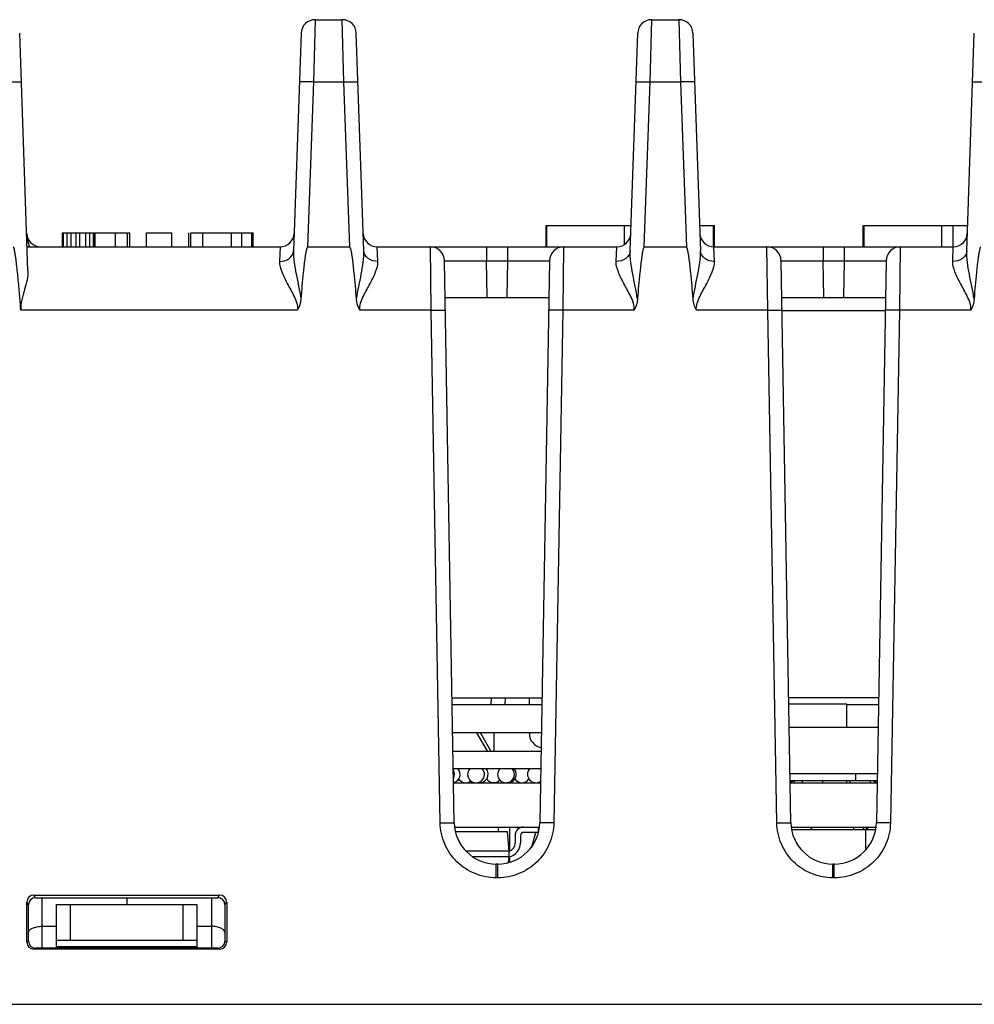
# Model space of a CAD drawing. Units: inches. Extents: x 0 to 22, y 0 to 17.
# Drawn here: x 7.5 to 8.1, y 13.7 to 14.3 of the extents above; entities that cross this region are included whole.
import ezdxf

# ---------------------------------------------------------------- set-up
doc = ezdxf.new("R2010")
doc.units = ezdxf.units.IN
doc.header["$LTSCALE"] = 1.21
doc.header["$MEASUREMENT"] = 0
doc.layers.get('0').update_dxf_attribs({"linetype": 'CONTINUOUS'})
for name, color, linetype in [('AXIS_PART', 7, 'CONTINUOUS'), ('ECAD_BT_2401108601', 7, 'CONTINUOUS'), ('ECAD_CN_PN-52585', 7, 'CONTINUOUS'), ('ECAD_CN_PN-61363', 7, 'CONTINUOUS'), ('ECAD_CP_1206_PRI', 7, 'CONTINUOUS'), ('ECAD_CP_1206_SEC', 7, 'CONTINUOUS'), ('ECAD_IC_FBGA84_12PT5X8MM', 7, 'CONTINUOUS'), ('ECAD_IC_MBGA676_31X31MM', 7, 'CONTINUOUS'), ('ECAD_IC_SO8_150_SEC', 7, 'CONTINUOUS'), ('ECAD_IND_1806', 7, 'CONTINUOUS'), ('ECAD_IND_PN-25148', 7, 'CONTINUOUS'), ('ECAD_JPR_90X50_SHORT', 7, 'CONTINUOUS'), ('ECAD_PCP_6032', 7, 'CONTINUOUS'), ('ECAD_PCP_7343', 7, 'CONTINUOUS'), ('ECAD_RV_944009', 7, 'CONTINUOUS'), ('ECAD_VR_94484401', 7, 'CONTINUOUS')]:
    doc.layers.add(name, color=color, linetype=linetype)

msp = doc.modelspace()

# ---------------------------------------------------------------- linework, layer by layer
at = {"color": 7, "linetype": 'Continuous'}
for p, q in [((7.70666, 14.3015), (7.70558, 14.26217)), ((7.70666, 14.3015), (7.72382, 14.3015)), ((7.72489, 14.26217), (7.72382, 14.3015)), ((7.91818, 14.26217), (7.91926, 14.3015)), ((7.91926, 14.3015), (7.93642, 14.3015)), ((7.93642, 14.3015), (7.93749, 14.26217)), ((7.52531, 14.14282), (7.52007, 14.29295)), ((7.6978, 14.29295), (7.693, 14.15544)), ((7.73747, 14.15544), (7.73267, 14.29295)), ((7.9056, 14.15544), (7.9104, 14.29295)), ((7.94527, 14.29295), (7.95007, 14.15544)), ((8.1182, 14.15544), (8.123, 14.29295)), ((7.70558, 14.26217), (7.70194, 14.15799)), ((7.70558, 14.26217), (7.72489, 14.26217)), ((7.72853, 14.15799), (7.72489, 14.26217)), ((7.91454, 14.15799), (7.91818, 14.26217)), ((7.91818, 14.26217), (7.93749, 14.26217)), ((7.93749, 14.26217), (7.94113, 14.15799)), ((7.54693, 14.16685), (7.54693, 14.15799)), ((7.54693, 14.16685), (7.56739, 14.16685)), ((7.54752, 14.16685), (7.54752, 14.15799)), ((7.54986, 14.16685), (7.54986, 14.15799)), ((7.55227, 14.16685), (7.55227, 14.15799)), ((7.5556, 14.16685), (7.5556, 14.15799)), ((7.55784, 14.16685), (7.55784, 14.15799)), ((7.56165, 14.16685), (7.56165, 14.15799)), ((7.56408, 14.16685), (7.56408, 14.15799)), ((7.56642, 14.16685), (7.56642, 14.15799)), ((7.56739, 14.16685), (7.56739, 14.15799)), ((7.56748, 14.16685), (7.56748, 14.15799)), ((7.52478, 14.15799), (7.68454, 14.15799)), ((7.68454, 14.15799), (7.68415, 14.14887)), ((7.70194, 14.15799), (7.72853, 14.15799)), ((7.74633, 14.14887), (7.74594, 14.15799)), ((7.74594, 14.15799), (7.89714, 14.15799)), ((7.78, 14.11795), (7.77945, 14.15799)), ((7.81488, 14.15799), (7.81488, 14.14929)), ((7.82819, 14.15799), (7.82819, 14.14929)), ((7.86362, 14.15799), (7.86307, 14.11795)), ((7.89675, 14.14887), (7.89714, 14.15799)), ((7.91454, 14.15799), (7.94113, 14.15799)), ((7.95892, 14.14887), (7.95854, 14.15799)), ((7.95854, 14.15799), (8.10973, 14.15799)), ((7.9926, 14.11795), (7.99205, 14.15799)), ((8.02748, 14.15799), (8.02748, 14.14929)), ((8.04079, 14.15799), (8.04079, 14.14929)), ((8.07622, 14.15799), (8.07567, 14.11795)), ((8.10935, 14.14887), (8.10973, 14.15799)), ((7.79451, 13.79433), (7.78831, 14.14929)), ((7.78831, 14.14929), (7.81488, 14.14929)), ((7.81529, 14.1261), (7.81488, 14.14929)), ((7.81488, 14.14929), (7.8282, 14.14929)), ((7.8282, 14.14929), (7.82779, 14.1261)), ((7.8282, 14.14929), (7.85476, 14.14929)), ((7.85476, 14.14929), (7.84857, 13.79434)), ((8.0071, 13.79433), (8.00091, 14.14929)), ((8.00091, 14.14929), (8.02747, 14.14929)), ((8.02788, 14.1261), (8.02747, 14.14929)), ((8.02747, 14.14929), (8.0408, 14.14929)), ((8.0408, 14.14929), (8.04039, 14.1261)), ((8.0408, 14.14929), (8.06736, 14.14929)), ((8.06736, 14.14929), (8.06117, 13.79434)), ((7.78871, 14.1261), (7.85436, 14.1261)), ((8.00131, 14.1261), (8.06696, 14.1261)), ((7.69561, 14.11795), (7.52078, 14.11795)), ((7.78, 14.11795), (7.73487, 14.11794)), ((7.78565, 13.79434), (7.78, 14.11795)), ((7.78, 14.11795), (7.78886, 14.11795)), ((7.86307, 14.11795), (7.85422, 14.11795)), ((7.86307, 14.11795), (7.85742, 13.79434)), ((7.9082, 14.11795), (7.86307, 14.11795)), ((7.9926, 14.11795), (7.94747, 14.11794)), ((7.99825, 13.79434), (7.9926, 14.11795)), ((7.9926, 14.11795), (8.00146, 14.11795)), ((8.06681, 14.11755), (8.00146, 14.11755)), ((8.07567, 14.11795), (8.06681, 14.11795)), ((8.07567, 14.11795), (8.07002, 13.79434)), ((8.1208, 14.11795), (8.07567, 14.11795)), ((7.79313, 13.87329), (7.84988, 13.87329)), ((7.84987, 13.86886), (7.79321, 13.86886)), ((7.81792, 13.86886), (7.81799, 13.87329)), ((7.82677, 13.86886), (7.82685, 13.87329)), ((8.06254, 13.87329), (8.00573, 13.87329)), ((8.06247, 13.86886), (8.04258, 13.86886)), ((7.84956, 13.85114), (7.79351, 13.85114)), ((7.79406, 13.81961), (7.84901, 13.81961)), ((8.00666, 13.81961), (8.06161, 13.81961)), ((7.78565, 13.79434), (7.79451, 13.79434)), ((7.85742, 13.79434), (7.84857, 13.79434)), ((7.99825, 13.79434), (8.0071, 13.79434)), ((8.07002, 13.79434), (8.06117, 13.79434)), ((7.79451, 13.79161), (7.84857, 13.79161)), ((8.0071, 13.79161), (8.06117, 13.79161)), ((7.82108, 13.75952), (7.82108, 13.76823)), ((7.822, 13.76823), (7.82108, 13.76823)), ((7.822, 13.75952), (7.822, 13.76823)), ((8.0346, 13.76823), (8.03367, 13.76823)), ((8.03368, 13.75952), (8.03368, 13.76823)), ((8.03459, 13.75952), (8.03459, 13.76823)), ((7.822, 13.75952), (7.82108, 13.75952)), ((8.03459, 13.75952), (8.03368, 13.75952)), ((7.52456, 13.71895), (7.52456, 13.74421)), ((7.52567, 13.74254), (7.52456, 13.74421)), ((7.5301, 13.74697), (7.52898, 13.74864)), ((7.52898, 13.74864), (7.64637, 13.74864)), ((7.5301, 13.74697), (7.64526, 13.74697)), ((7.53422, 13.71508), (7.53422, 13.74697)), ((7.58768, 13.74697), (7.58768, 13.74263)), ((7.64114, 13.74697), (7.64114, 13.71508)), ((7.64526, 13.74697), (7.64637, 13.74864)), ((7.64969, 13.74254), (7.6508, 13.74421)), ((7.6508, 13.74421), (7.6508, 13.71895)), ((7.52567, 13.7195), (7.52567, 13.74254)), ((7.54339, 13.71508), (7.54339, 13.74263)), ((7.54339, 13.74263), (7.63197, 13.74263)), ((7.55225, 13.72013), (7.55225, 13.74263)), ((7.62311, 13.74263), (7.62311, 13.72013)), ((7.63197, 13.74263), (7.63197, 13.71508)), ((7.64969, 13.74254), (7.64969, 13.7195)), ((7.53422, 13.72894), (7.54339, 13.72908)), ((7.63197, 13.72908), (7.64114, 13.72894)), ((7.52567, 13.7195), (7.52456, 13.71895)), ((7.54339, 13.72013), (7.63197, 13.72013)), ((7.64969, 13.7195), (7.6508, 13.71895)), ((7.64637, 13.71452), (7.52898, 13.71452)), ((7.64526, 13.71508), (7.5301, 13.71508)), ((7.54339, 13.71605), (7.63197, 13.71605)), ((4.78067, 13.67965), (9.49327, 13.67965))]:
    msp.add_line(p, q, dxfattribs=at)
for centre, radius, start, end in [((7.70666, 14.29264), 0.00886, 89.99962, 177.98912), ((7.72382, 14.29264), 0.00886, 2.01088, 90.00038), ((7.91926, 14.29264), 0.00886, 90, 178), ((7.93642, 14.29264), 0.00886, 2.01224, 90.00043), ((7.53334, 14.16685), 0.00886, 182, 269.99963), ((7.68454, 14.16685), 0.00886, 270.00038, 358.01093), ((7.74594, 14.16685), 0.00886, 182, 270), ((7.89714, 14.16685), 0.00886, 270.00028, 358), ((7.95854, 14.16685), 0.00886, 182, 270.01205), ((8.10973, 14.16685), 0.00886, 269.99321, 357.99992), ((7.77945, 14.14913), 0.00886, 1, 90), ((7.86362, 14.14913), 0.00886, 90, 179), ((7.99205, 14.14913), 0.00886, 1, 90), ((8.07622, 14.14913), 0.00886, 90, 179), ((7.82108, 13.7948), 0.02657, 181.01209, 269.99721), ((7.822, 13.7948), 0.02657, 270.01212, 358.99719), ((8.03368, 13.7948), 0.02657, 181.01209, 269.99721), ((8.03459, 13.7948), 0.02657, 270.01212, 358.99719)]:
    msp.add_arc(centre, radius, start, end, dxfattribs=at)
for centre, major_axis, start_param, end_param in [((7.52899, 13.74421), (0.00332, -0.00293), 2.294598, 3.864176), ((7.5301, 13.74254), (0.00332, -0.00293), 2.294598, 3.864176), ((7.64525, 13.74254), (0.00332, 0.00293), -0.722584, 0.846995), ((7.64637, 13.74421), (0.00332, 0.00293), -0.722584, 0.846995), ((7.52899, 13.71895), (0.00332, 0.00293), 2.419009, 3.988587), ((7.5301, 13.71951), (0.00332, 0.00293), 2.419009, 3.988587), ((7.64525, 13.71951), (0.00332, -0.00293), -0.846995, 0.722584), ((7.64637, 13.71895), (0.00332, -0.00293), -0.846995, 0.722584)]:
    msp.add_ellipse(centre, major_axis=major_axis, ratio=0.998773, start_param=start_param, end_param=end_param, dxfattribs=at)
for points, knots in [([(7.51229, 14.26217), (7.51342, 14.26221), (7.5155, 14.26226), (7.51797, 14.26231), (7.51954, 14.26229), (7.52041, 14.26229), (7.5208, 14.26221), (7.52114, 14.26223), (7.52115, 14.26217)], [0, 0, 0, 0, 0.38155, 0.706005, 0.830162, 0.922355, 0.979475, 1, 1, 1, 1]), ([(7.70558, 14.26217), (7.70446, 14.26221), (7.70238, 14.26226), (7.6999, 14.26231), (7.69834, 14.26229), (7.69747, 14.26229), (7.69708, 14.26221), (7.69673, 14.26223), (7.69673, 14.26217)], [0, 0, 0, 0, 0.38155, 0.706004, 0.830161, 0.922354, 0.979475, 1, 1, 1, 1]), ([(7.72489, 14.26217), (7.72602, 14.26221), (7.7281, 14.26226), (7.73057, 14.26231), (7.73214, 14.26229), (7.733, 14.26229), (7.7334, 14.26221), (7.73374, 14.26223), (7.73374, 14.26217)], [0, 0, 0, 0, 0.38155, 0.706005, 0.830162, 0.922355, 0.979475, 1, 1, 1, 1]), ([(7.90933, 14.26217), (7.90933, 14.26223), (7.90968, 14.26221), (7.91007, 14.26229), (7.91094, 14.26229), (7.9125, 14.26231), (7.91498, 14.26226), (7.91705, 14.26221), (7.91818, 14.26217)], [0, 0, 0, 0, 0.020525, 0.077645, 0.169838, 0.293995, 0.61845, 1, 1, 1, 1]), ([(7.94634, 14.26217), (7.94634, 14.26223), (7.94599, 14.26221), (7.9456, 14.26229), (7.94474, 14.26229), (7.94317, 14.26231), (7.9407, 14.26226), (7.93862, 14.26221), (7.93749, 14.26217)], [0, 0, 0, 0, 0.020525, 0.077646, 0.169839, 0.293996, 0.61845, 1, 1, 1, 1]), ([(8.12193, 14.26217), (8.12193, 14.26223), (8.12228, 14.26221), (8.12267, 14.26229), (8.12353, 14.26229), (8.1251, 14.26231), (8.12757, 14.26226), (8.12965, 14.26221), (8.13078, 14.26217)], [0, 0, 0, 0, 0.020525, 0.077645, 0.169838, 0.293995, 0.61845, 1, 1, 1, 1]), ([(7.52078, 14.11795), (7.52052, 14.12132), (7.52012, 14.12636), (7.51955, 14.13308), (7.51909, 14.13812), (7.51859, 14.14315), (7.51812, 14.14734), (7.51769, 14.15069), (7.51733, 14.15318), (7.51696, 14.15528), (7.51658, 14.15687), (7.51629, 14.15777), (7.51593, 14.15799)], [0, 0, 0, 0, 0.250053, 0.37508, 0.500106, 0.625133, 0.750158, 0.812671, 0.875183, 0.937686, 0.96889, 1, 1, 1, 1]), ([(7.68415, 14.14887), (7.6863, 14.14884), (7.69046, 14.1498), (7.69294, 14.15363), (7.693, 14.15544)], [0, 0, 0, 0, 0.543845, 1, 1, 1, 1]), ([(7.693, 14.15544), (7.69292, 14.15305), (7.69336, 14.14812), (7.69508, 14.13807), (7.69691, 14.13045), (7.69767, 14.12523)], [0, 0, 0, 0, 0.234226, 0.482834, 1, 1, 1, 1]), ([(7.70194, 14.15799), (7.70165, 14.15781), (7.70136, 14.1571), (7.70103, 14.1558), (7.7007, 14.15408), (7.70038, 14.15204), (7.7, 14.1493), (7.69959, 14.14587), (7.699, 14.14037), (7.69836, 14.13349), (7.69789, 14.12799), (7.69767, 14.12523)], [0, 0, 0, 0, 0.031229, 0.062426, 0.124926, 0.18743, 0.249935, 0.374945, 0.499956, 0.749978, 1, 1, 1, 1]), ([(7.73281, 14.12523), (7.73258, 14.12799), (7.73212, 14.13349), (7.73147, 14.14037), (7.73089, 14.14587), (7.73048, 14.1493), (7.7301, 14.15204), (7.72978, 14.15408), (7.72945, 14.1558), (7.72911, 14.1571), (7.72882, 14.15781), (7.72853, 14.15799)], [0, 0, 0, 0, 0.250022, 0.500044, 0.625055, 0.750065, 0.81257, 0.875074, 0.937574, 0.968771, 1, 1, 1, 1]), ([(7.73281, 14.12523), (7.73318, 14.12786), (7.73425, 14.13304), (7.73583, 14.14069), (7.73712, 14.14812), (7.73756, 14.15305), (7.73747, 14.15544)], [0, 0, 0, 0, 0.260766, 0.517189, 0.765786, 1, 1, 1, 1]), ([(7.74633, 14.14887), (7.74417, 14.14884), (7.74002, 14.1498), (7.73754, 14.15363), (7.73747, 14.15544)], [0, 0, 0, 0, 0.543849, 1, 1, 1, 1]), ([(7.9056, 14.15544), (7.90554, 14.15363), (7.90306, 14.1498), (7.8989, 14.14884), (7.89675, 14.14887)], [0, 0, 0, 0, 0.456151, 1, 1, 1, 1]), ([(7.91027, 14.12523), (7.90989, 14.12786), (7.90883, 14.13304), (7.90725, 14.14069), (7.90596, 14.14812), (7.90552, 14.15305), (7.9056, 14.15544)], [0, 0, 0, 0, 0.260789, 0.517227, 0.765822, 1, 1, 1, 1]), ([(7.91454, 14.15799), (7.914, 14.15758), (7.91371, 14.15606), (7.91329, 14.15412), (7.91298, 14.15205), (7.9126, 14.14931), (7.91219, 14.14588), (7.9116, 14.14038), (7.91095, 14.1335), (7.91049, 14.12799), (7.91027, 14.12523)], [0, 0, 0, 0, 0.061417, 0.123988, 0.18656, 0.249133, 0.374276, 0.499421, 0.74971, 1, 1, 1, 1]), ([(7.9454, 14.12523), (7.94518, 14.12799), (7.94472, 14.1335), (7.94407, 14.14038), (7.94348, 14.14588), (7.94307, 14.14931), (7.94269, 14.15205), (7.94238, 14.15412), (7.94196, 14.15606), (7.94167, 14.15758), (7.94113, 14.15799)], [0, 0, 0, 0, 0.25029, 0.500579, 0.625724, 0.750867, 0.81344, 0.876012, 0.938583, 1, 1, 1, 1]), ([(7.9454, 14.12523), (7.94619, 14.13045), (7.94798, 14.13807), (7.94971, 14.14811), (7.95015, 14.15305), (7.95007, 14.15544)], [0, 0, 0, 0, 0.517102, 0.765693, 1, 1, 1, 1]), ([(7.95892, 14.14887), (7.95677, 14.14884), (7.95261, 14.1498), (7.95013, 14.15363), (7.95007, 14.15544)], [0, 0, 0, 0, 0.543849, 1, 1, 1, 1]), ([(8.1182, 14.15544), (8.11814, 14.15363), (8.11566, 14.1498), (8.1115, 14.14884), (8.10935, 14.14887)], [0, 0, 0, 0, 0.456151, 1, 1, 1, 1]), ([(8.12286, 14.12523), (8.12249, 14.12786), (8.12143, 14.13304), (8.11984, 14.14069), (8.11855, 14.14812), (8.11812, 14.15305), (8.1182, 14.15544)], [0, 0, 0, 0, 0.260789, 0.517227, 0.765822, 1, 1, 1, 1]), ([(8.12714, 14.15799), (8.1266, 14.15758), (8.12631, 14.15606), (8.12589, 14.15412), (8.12558, 14.15205), (8.1252, 14.14931), (8.12478, 14.14588), (8.1242, 14.14038), (8.12355, 14.1335), (8.12309, 14.12799), (8.12286, 14.12523)], [0, 0, 0, 0, 0.061417, 0.123988, 0.18656, 0.249133, 0.374276, 0.499421, 0.74971, 1, 1, 1, 1]), ([(7.68415, 14.14887), (7.68405, 14.14661), (7.68559, 14.14167), (7.68917, 14.13455), (7.69345, 14.12701), (7.69596, 14.12101), (7.69561, 14.11795)], [0, 0, 0, 0, 0.20421, 0.451726, 0.7223, 1, 1, 1, 1]), ([(7.73487, 14.11794), (7.73451, 14.121), (7.73704, 14.12701), (7.74131, 14.13455), (7.74489, 14.14168), (7.74642, 14.14661), (7.74633, 14.14887)], [0, 0, 0, 0, 0.278281, 0.548666, 0.79599, 1, 1, 1, 1]), ([(7.90821, 14.11795), (7.90856, 14.12101), (7.90604, 14.12702), (7.90176, 14.13456), (7.89818, 14.14168), (7.89665, 14.14662), (7.89675, 14.14887)], [0, 0, 0, 0, 0.2785, 0.548865, 0.796102, 1, 1, 1, 1]), ([(7.94746, 14.11794), (7.94713, 14.121), (7.94962, 14.127), (7.9539, 14.13454), (7.95749, 14.14167), (7.95902, 14.14661), (7.95892, 14.14887)], [0, 0, 0, 0, 0.277938, 0.548311, 0.79572, 1, 1, 1, 1]), ([(8.12081, 14.11795), (8.12116, 14.12101), (8.11864, 14.12702), (8.11436, 14.13456), (8.11078, 14.14168), (8.10925, 14.14662), (8.10935, 14.14887)], [0, 0, 0, 0, 0.2785, 0.548865, 0.796102, 1, 1, 1, 1]), ([(7.52531, 14.14282), (7.52538, 14.14093), (7.52481, 14.13694), (7.52265, 14.12885), (7.52044, 14.1224), (7.52078, 14.11795)], [0, 0, 0, 0, 0.224216, 0.471458, 1, 1, 1, 1]), ([(7.94747, 14.11794), (7.9471, 14.11916), (7.94572, 14.12137), (7.9455, 14.12396), (7.9454, 14.12523)], [0, 0, 0, 0, 0.499836, 1, 1, 1, 1]), ([(7.82108, 13.75952), (7.81652, 13.75952), (7.8073, 13.76133), (7.79561, 13.76905), (7.78769, 13.7806), (7.78573, 13.78978), (7.78565, 13.79434)], [0, 0, 0, 0, 0.250036, 0.500025, 0.749997, 1, 1, 1, 1]), ([(7.85742, 13.79434), (7.85734, 13.78978), (7.85538, 13.7806), (7.84746, 13.76905), (7.83577, 13.76133), (7.82655, 13.75952), (7.822, 13.75952)], [0, 0, 0, 0, 0.250003, 0.499977, 0.749964, 1, 1, 1, 1]), ([(8.03368, 13.75952), (8.02912, 13.75952), (8.0199, 13.76133), (8.00821, 13.76905), (8.00029, 13.7806), (7.99833, 13.78978), (7.99825, 13.79434)], [0, 0, 0, 0, 0.250036, 0.500025, 0.749997, 1, 1, 1, 1]), ([(8.07002, 13.79434), (8.06994, 13.78978), (8.06798, 13.7806), (8.06006, 13.76905), (8.04837, 13.76133), (8.03915, 13.75952), (8.03459, 13.75952)], [0, 0, 0, 0, 0.250003, 0.499977, 0.749964, 1, 1, 1, 1]), ([(7.52567, 13.72492), (7.52567, 13.72546), (7.52613, 13.72635), (7.52713, 13.72717), (7.52864, 13.72801), (7.53104, 13.72871), (7.53312, 13.72892), (7.53422, 13.72894)], [0, 0, 0, 0, 0.162053, 0.264906, 0.385262, 0.672502, 1, 1, 1, 1]), ([(7.64969, 13.72492), (7.64969, 13.72546), (7.64923, 13.72635), (7.64823, 13.72717), (7.64672, 13.72801), (7.64431, 13.72871), (7.64224, 13.72892), (7.64114, 13.72894)], [0, 0, 0, 0, 0.162053, 0.264906, 0.385262, 0.672502, 1, 1, 1, 1])]:
    msp.add_open_spline(points, degree=3, knots=knots, dxfattribs=at)
for points in [[(7.52449, 14.16654), (7.52459, 14.16363), (7.52518, 14.16067), (7.52632, 14.15798)], [(7.69767, 14.12523), (7.69746, 14.12272), (7.69688, 14.12013), (7.69561, 14.11795)], [(7.73487, 14.11794), (7.73359, 14.12012), (7.73302, 14.12272), (7.73281, 14.12523)], [(7.91027, 14.12523), (7.91006, 14.12272), (7.90949, 14.12012), (7.9082, 14.11795)], [(8.12286, 14.12523), (8.12265, 14.12272), (8.12208, 14.12012), (8.1208, 14.11795)]]:
    msp.add_open_spline(points, degree=3, dxfattribs=at)
at = {"layer": 'AXIS_PART', "color": 7, "linetype": 'Continuous'}
for p, q in [((7.56739, 14.16685), (7.58821, 14.16685)), ((7.58066, 14.15799), (7.58066, 14.16685)), ((7.58822, 14.15799), (7.58822, 14.16685)), ((7.58856, 14.16685), (7.58963, 14.16685)), ((7.58963, 14.15799), (7.58963, 14.16685)), ((7.60026, 14.15799), (7.60026, 14.16685)), ((7.60026, 14.16685), (7.6162, 14.16685)), ((7.6162, 14.15799), (7.6162, 14.16685)), ((7.62683, 14.15799), (7.62683, 14.16685)), ((7.62824, 14.15799), (7.62824, 14.16685)), ((7.62825, 14.16685), (7.66757, 14.16685)), ((7.6358, 14.15799), (7.6358, 14.16685)), ((7.65394, 14.15799), (7.65394, 14.16685)), ((7.66032, 14.15799), (7.66032, 14.16685)), ((7.66669, 14.15799), (7.66669, 14.16685)), ((7.66758, 14.15799), (7.66758, 14.16685)), ((7.85254, 14.15799), (7.85254, 14.17146)), ((7.85255, 14.17146), (7.90616, 14.17146)), ((7.85306, 14.15799), (7.85306, 14.17146)), ((7.90213, 14.15976), (7.90213, 14.17146)), ((7.94951, 14.17146), (7.95883, 14.17146)), ((7.95832, 14.15799), (7.95832, 14.17146)), ((7.95884, 14.15799), (7.95884, 14.17146)), ((8.05291, 14.15799), (8.05291, 14.17146)), ((8.05292, 14.17146), (8.11876, 14.17146)), ((8.05344, 14.15799), (8.05344, 14.17146)), ((8.10251, 14.15799), (8.10251, 14.17146)), ((8.10961, 14.15799), (8.10961, 14.17146))]:
    msp.add_line(p, q, dxfattribs=at)
at = {"layer": 'ECAD_BT_2401108601', "color": 7, "linetype": 'Continuous'}
for p, q in [((8.0605, 13.78984), (8.00777, 13.78984)), ((8.05424, 13.78984), (8.05424, 13.77715))]:
    msp.add_line(p, q, dxfattribs=at)
at = {"layer": 'ECAD_CN_PN-52585', "color": 7, "linetype": 'Continuous'}
msp.add_line((7.79485, 13.82001), (7.79485, 13.81961), dxfattribs=at)
at = {"layer": 'ECAD_CN_PN-61363', "color": 7, "linetype": 'Continuous'}
for p, q in [((7.842, 13.86886), (7.842, 13.87329)), ((7.842, 13.85061), (7.842, 13.85114)), ((8.06049, 13.8201), (8.06049, 13.81961)), ((8.06067, 13.81961), (8.06067, 13.82002)), ((8.06085, 13.81961), (8.06085, 13.81994)), ((7.84335, 13.77851), (7.84596, 13.78825)), ((8.04664, 13.78984), (8.04712, 13.79161)), ((8.05316, 13.79161), (8.05268, 13.78984))]:
    msp.add_line(p, q, dxfattribs=at)
msp.add_arc((7.85085, 13.85061), 0.00886, 180, 260.4214, dxfattribs=at)
at = {"layer": 'ECAD_CP_1206_PRI', "color": 7, "linetype": 'Continuous'}
for p, q in [((7.8196, 13.85111), (7.8196, 13.83927)), ((7.79666, 13.82118), (7.79803, 13.82118))]:
    msp.add_line(p, q, dxfattribs=at)
at = {"layer": 'ECAD_CP_1206_SEC', "color": 7, "linetype": 'Continuous'}
msp.add_line((7.8223, 13.79161), (7.8223, 13.78851), dxfattribs=at)
at = {"layer": 'ECAD_IC_FBGA84_12PT5X8MM', "color": 7, "linetype": 'Continuous'}
for centre, start, end in [((8.00566, 13.82359), 292.49332, 319.64156), ((8.06236, 13.82359), 220.35844, 259.09836)]:
    msp.add_arc(centre, 0.00399, start, end, dxfattribs=at)
at = {"layer": 'ECAD_IC_MBGA676_31X31MM', "color": 7, "linetype": 'Continuous'}
for p, q in [((7.81569, 13.83927), (7.80884, 13.85114)), ((7.81794, 13.83927), (7.81108, 13.85114)), ((7.84935, 13.83927), (7.79372, 13.83927)), ((7.84916, 13.82846), (7.79391, 13.82846))]:
    msp.add_line(p, q, dxfattribs=at)
for centre, start, end in [((7.78941, 13.82492), 331.21171, 30.54729), ((7.79291, 13.82492), 282.58886, 41.81031), ((7.80178, 13.82492), 138.18774, 148.16119), ((7.80831, 13.82492), 138.18969, 41.81031), ((7.81065, 13.82492), 257.0807, 41.81031), ((7.81951, 13.82492), 138.18774, 148.16119), ((7.82721, 13.82492), 138.18969, 41.81031), ((7.82838, 13.82492), 263.58256, 41.81031), ((7.83724, 13.82492), 138.18774, 148.16119), ((7.84611, 13.82492), 138.18969, 303.99275), ((7.83724, 13.82492), 32.14472, 41.81226), ((7.80178, 13.82492), 212.00539, 307.79246), ((7.81951, 13.82492), 212.00539, 317.24433), ((7.83724, 13.82492), 212.00539, 327.14331)]:
    msp.add_arc(centre, 0.00531, start, end, dxfattribs=at)
at = {"layer": 'ECAD_IC_SO8_150_SEC', "color": 7, "linetype": 'Continuous'}
for p, q in [((7.82811, 13.78851), (7.79537, 13.78851)), ((7.82917, 13.77633), (7.82811, 13.78851)), ((7.84777, 13.78825), (7.8383, 13.78825)), ((7.84777, 13.78825), (7.84777, 13.79161)), ((7.83298, 13.7863), (7.83298, 13.78143)), ((7.83635, 13.7863), (7.83635, 13.78143)), ((7.82917, 13.77633), (7.80207, 13.77633)), ((7.82917, 13.77279), (7.82917, 13.77633)), ((7.82917, 13.77279), (7.8065, 13.77279)), ((7.82885, 13.76913), (7.82917, 13.77279))]:
    msp.add_line(p, q, dxfattribs=at)
for centre, radius, start, end in [((7.8383, 13.7863), 0.00531, 90, 180), ((7.8383, 13.7863), 0.00195, 90, 180), ((7.82767, 13.78143), 0.00868, 279.98967, 360), ((7.82767, 13.78143), 0.00531, 286.45937, 360)]:
    msp.add_arc(centre, radius, start, end, dxfattribs=at)
at = {"layer": 'ECAD_IND_1806', "color": 7, "linetype": 'Continuous'}
for p, q in [((8.01994, 13.78984), (8.01994, 13.79126)), ((8.0203, 13.78984), (8.0203, 13.79126))]:
    msp.add_line(p, q, dxfattribs=at)
at = {"layer": 'ECAD_IND_PN-25148', "color": 7, "linetype": 'Continuous'}
for p, q in [((8.04691, 13.79161), (8.04691, 13.79084)), ((8.05311, 13.79144), (8.05311, 13.78984)), ((8.05488, 13.78984), (8.05488, 13.79161)), ((8.05563, 13.79073), (8.05488, 13.79073))]:
    msp.add_line(p, q, dxfattribs=at)
at = {"layer": 'ECAD_JPR_90X50_SHORT', "color": 7, "linetype": 'Continuous'}
msp.add_line((8.05563, 13.79161), (8.05563, 13.78984), dxfattribs=at)
at = {"layer": 'ECAD_PCP_6032', "color": 7, "linetype": 'Continuous'}
for p, q in [((8.04258, 13.86911), (8.0058, 13.86911)), ((8.04258, 13.85477), (8.04258, 13.86911)), ((8.00718, 13.81961), (8.00718, 13.82102)), ((8.04258, 13.81961), (8.04258, 13.82102))]:
    msp.add_line(p, q, dxfattribs=at)
at = {"layer": 'ECAD_PCP_7343', "color": 7, "linetype": 'Continuous'}
msp.add_line((8.00935, 13.81961), (8.00935, 13.82102), dxfattribs=at)
at = {"layer": 'ECAD_RV_944009', "color": 7, "linetype": 'Continuous'}
for p, q in [((7.8295, 13.79161), (7.8295, 13.77647)), ((7.8295, 13.77297), (7.8295, 13.7694))]:
    msp.add_line(p, q, dxfattribs=at)
at = {"layer": 'ECAD_VR_94484401', "color": 7, "linetype": 'Continuous'}
for p, q in [((8.00605, 13.85477), (8.06222, 13.85477)), ((8.00656, 13.82545), (8.06171, 13.82545)), ((8.04824, 13.82102), (8.04824, 13.82545)), ((8.00664, 13.82102), (8.06163, 13.82102)), ((8.01449, 13.81961), (8.01449, 13.82102)), ((8.02707, 13.82102), (8.02707, 13.81961)), ((8.04461, 13.81961), (8.04461, 13.82102)), ((8.05719, 13.82102), (8.05719, 13.81961))]:
    msp.add_line(p, q, dxfattribs=at)

doc.saveas('drawing.dxf')
